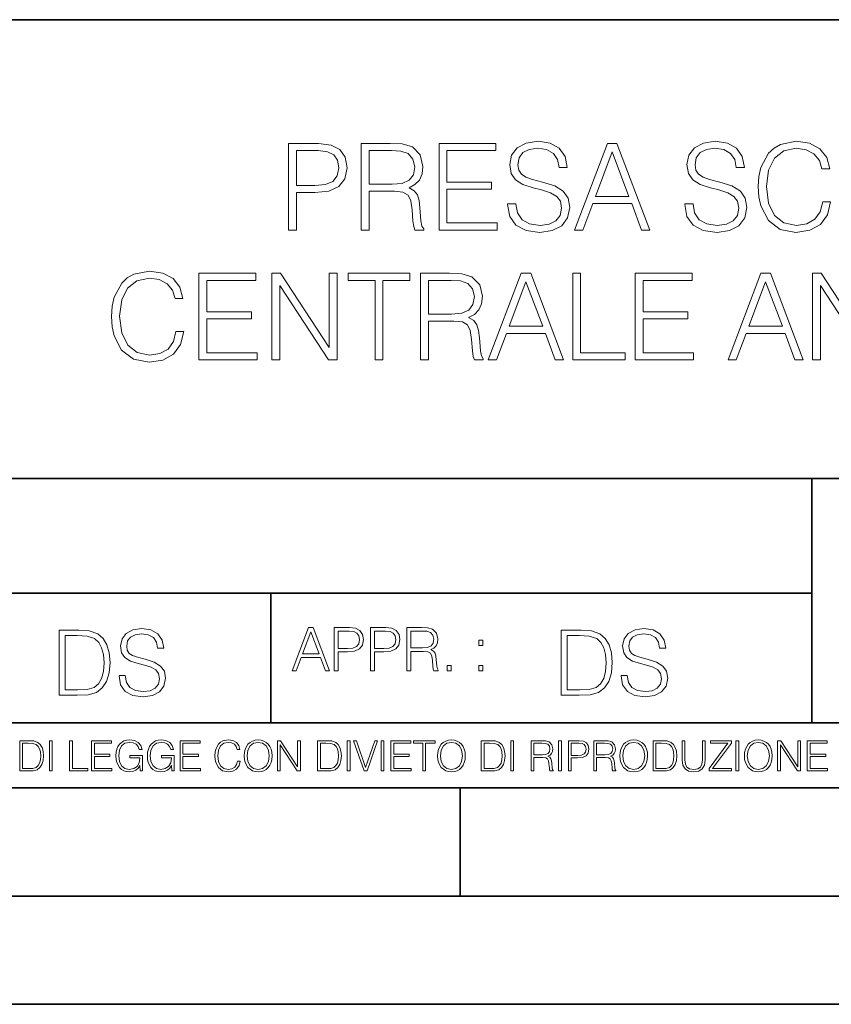
# Model space of a CAD drawing. Extents: x 0 to 420, y 0 to 297.
# Drawn here: x 293 to 331, y 0 to 46 of the extents above; entities that cross this region are included whole.
import ezdxf

# ---------------------------------------------------------------- set-up
doc = ezdxf.new("R2010")
doc.units = 0

msp = doc.modelspace()

# ---------------------------------------------------------------- linework, layer by layer
at = {"color": 7, "lineweight": 35}
for p, q in [((234.999802, 45.500252), (410, 45.500252)), ((254.999802, 24.300249), (410, 24.300249)), ((329.999786, 13.00025), (329.999786, 24.300249)), ((234.999802, 19.00025), (329.999786, 19.00025)), ((304.999786, 13.00025), (304.999786, 19.00025)), ((234.999802, 13.00025), (410, 13.00025)), ((25.000401, 9.99976), (410, 9.99976)), ((234.999802, 10.00025), (410, 10.00025)), ((313.75, 4.99976), (313.75, 9.99976)), ((267.5, 4.99976), (415, 4.99976)), ((0, 0), (420, 0)), ((0, 0), (420, 0))]:
    msp.add_line(p, q, dxfattribs=at)
at = {"color": 7, "lineweight": 18}
for points in [[(305.817474, 35.779377), (306.184631, 35.779377), (306.184631, 37.515121), (307.035828, 37.515121), (307.686737, 37.581879), (308.154053, 37.793285), (308.43222, 38.149334), (308.526794, 38.655594), (308.443329, 39.145164), (308.192993, 39.495651), (307.786865, 39.707054), (307.213867, 39.779377), (305.817474, 39.779377)], [(309.177704, 35.779377), (309.544861, 35.779377), (309.544861, 37.570755), (310.713165, 37.570755), (311.108154, 37.531811), (311.347382, 37.398293), (311.469757, 37.136818), (311.530945, 36.71957), (311.57547, 36.191059), (311.608856, 35.940712), (311.66449, 35.779377), (312.070587, 35.779377), (312.070587, 35.835011), (311.987152, 35.962967), (311.942627, 36.202187), (311.892578, 36.80302), (311.853638, 37.14238), (311.781311, 37.403854), (311.636658, 37.598572), (311.391876, 37.73209), (311.66449, 37.876736), (311.870331, 38.088139), (311.992706, 38.371868), (312.037231, 38.716789), (311.909271, 39.250866), (311.547638, 39.618042), (311.080322, 39.757126), (310.512878, 39.779377), (309.177704, 39.779377)], [(312.77713, 35.779377), (315.464203, 35.779377), (315.464203, 36.107609), (313.144318, 36.107609), (313.144318, 37.670895), (315.202728, 37.670895), (315.202728, 37.999126), (313.144318, 37.999126), (313.144318, 39.451141), (315.39743, 39.451141), (315.39743, 39.779377), (312.77713, 39.779377)], [(315.948212, 36.992172), (315.948212, 36.964355), (316.042786, 36.408028), (316.332062, 36.001907), (316.799377, 35.757122), (317.439178, 35.66811), (318.012177, 35.75156), (318.446106, 35.979656), (318.718719, 36.341267), (318.818848, 36.825275), (318.740967, 37.253647), (318.512878, 37.576317), (318.123444, 37.815536), (317.561554, 37.999126), (317.094238, 38.115955), (316.788269, 38.216095), (316.582428, 38.355175), (316.460022, 38.544327), (316.421082, 38.80024), (316.476715, 39.117348), (316.654755, 39.356567), (316.944031, 39.501213), (317.33902, 39.556847), (317.750702, 39.495651), (318.062256, 39.323189), (318.251404, 39.045025), (318.32373, 38.666721), (318.702026, 38.666721), (318.601898, 39.178543), (318.334839, 39.562408), (317.917603, 39.801628), (317.355713, 39.885078), (316.804962, 39.801628), (316.39328, 39.584663), (316.131805, 39.2453), (316.042786, 38.811367), (316.109528, 38.388557), (316.309814, 38.093704), (316.64917, 37.882298), (317.133179, 37.726524), (317.511475, 37.63195), (317.928741, 37.498432), (318.218018, 37.337097), (318.384918, 37.109001), (318.440552, 36.786331), (318.37381, 36.458099), (318.179077, 36.207748), (317.867554, 36.046413), (317.444733, 35.996346), (316.966278, 36.063103), (316.615784, 36.25782), (316.398834, 36.569363), (316.326508, 36.992172)], [(319.041382, 35.779377), (319.425262, 35.779377), (319.881439, 37.0033), (321.68396, 37.0033), (322.134583, 35.779377), (322.518433, 35.779377), (320.999664, 39.779377), (320.560181, 39.779377)], [(324.13736, 36.992172), (324.13736, 36.964355), (324.231934, 36.408028), (324.52124, 36.001907), (324.988525, 35.757122), (325.628326, 35.66811), (326.201324, 35.75156), (326.635284, 35.979656), (326.907867, 36.341267), (327.008026, 36.825275), (326.930115, 37.253647), (326.702026, 37.576317), (326.312592, 37.815536), (325.750702, 37.999126), (325.283386, 38.115955), (324.977417, 38.216095), (324.771576, 38.355175), (324.64917, 38.544327), (324.610229, 38.80024), (324.665863, 39.117348), (324.843903, 39.356567), (325.133179, 39.501213), (325.528168, 39.556847), (325.93985, 39.495651), (326.251404, 39.323189), (326.440552, 39.045025), (326.512878, 38.666721), (326.891174, 38.666721), (326.791046, 39.178543), (326.524017, 39.562408), (326.10675, 39.801628), (325.544861, 39.885078), (324.99411, 39.801628), (324.582428, 39.584663), (324.320953, 39.2453), (324.231934, 38.811367), (324.298706, 38.388557), (324.498962, 38.093704), (324.838318, 37.882298), (325.322327, 37.726524), (325.700653, 37.63195), (326.117889, 37.498432), (326.407166, 37.337097), (326.574066, 37.109001), (326.6297, 36.786331), (326.562958, 36.458099), (326.368225, 36.207748), (326.056702, 36.046413), (325.633881, 35.996346), (325.155426, 36.063103), (324.804962, 36.25782), (324.587982, 36.569363), (324.515656, 36.992172)], [(330.507324, 37.08675), (330.396057, 36.624996), (330.145691, 36.280071), (329.772949, 36.068668), (329.294525, 35.996346), (328.715942, 36.113174), (328.282013, 36.458099), (328.003845, 37.025551), (327.909271, 37.793285), (328.003845, 38.549892), (328.276428, 39.100655), (328.704803, 39.440018), (329.283386, 39.556847), (329.739594, 39.490086), (330.101196, 39.300934), (330.351532, 39.000519), (330.468384, 38.611088), (330.829987, 38.611088), (330.696472, 39.134037), (330.379364, 39.534592), (329.900909, 39.790504), (329.283386, 39.885078), (328.560181, 39.740433), (328.259766, 39.567974), (328.003845, 39.328751), (327.653351, 38.672283), (327.558777, 38.255039), (327.530945, 37.787724), (327.558777, 37.30928), (327.653351, 36.892033), (327.998291, 36.224438), (328.549042, 35.807194), (329.272278, 35.66811), (329.912048, 35.76825), (330.401611, 36.040852), (330.724274, 36.485912), (330.868927, 37.08675)], [(306.184631, 37.843353), (306.184631, 39.451141), (307.197174, 39.451141), (307.619965, 39.401073), (307.914825, 39.256428), (308.08728, 39.011642), (308.148499, 38.661156), (308.076172, 38.27729), (307.875885, 38.026943), (307.530945, 37.882298), (307.041382, 37.843353)], [(309.544861, 37.898987), (309.544861, 39.451141), (310.585205, 39.451141), (311.019135, 39.42889), (311.35849, 39.312061), (311.57547, 39.056152), (311.658905, 38.705662), (311.592163, 38.332924), (311.403015, 38.082577), (311.074768, 37.937931), (310.607452, 37.898987)], [(320.003845, 37.331532), (320.77713, 39.389946), (321.556, 37.331532)], [(300.618591, 31.086748), (300.507324, 30.624996), (300.256958, 30.280073), (299.884247, 30.068668), (299.405792, 29.996346), (298.827209, 30.113174), (298.39328, 30.458097), (298.115112, 31.025553), (298.020538, 31.793285), (298.115112, 32.549892), (298.387695, 33.100655), (298.816071, 33.440018), (299.394653, 33.556847), (299.850861, 33.490086), (300.212463, 33.300934), (300.462799, 33.000519), (300.579651, 32.611088), (300.941254, 32.611088), (300.807739, 33.134037), (300.490631, 33.534592), (300.012177, 33.790504), (299.394653, 33.885078), (298.671448, 33.740433), (298.371033, 33.567974), (298.115112, 33.328751), (297.764618, 32.672283), (297.670044, 32.255039), (297.642242, 31.787722), (297.670044, 31.30928), (297.764618, 30.892033), (298.109558, 30.22444), (298.660309, 29.807194), (299.383545, 29.668112), (300.023315, 29.76825), (300.512878, 30.040852), (300.835541, 30.485914), (300.980194, 31.086748)], [(301.686737, 29.779377), (304.37381, 29.779377), (304.37381, 30.107611), (302.053925, 30.107611), (302.053925, 31.670893), (304.112335, 31.670893), (304.112335, 31.999126), (302.053925, 31.999126), (302.053925, 33.451141), (304.307037, 33.451141), (304.307037, 33.779377), (301.686737, 33.779377)], [(305.052521, 29.779377), (305.419708, 29.779377), (305.419708, 33.211922), (307.667267, 29.779377), (308.073395, 29.779377), (308.073395, 33.779377), (307.706207, 33.779377), (307.706207, 30.346832), (305.458649, 33.779377), (305.052521, 33.779377)], [(309.820251, 29.779377), (310.187439, 29.779377), (310.187439, 33.451141), (311.433594, 33.451141), (311.433594, 33.779377), (308.574066, 33.779377), (308.574066, 33.451141), (309.820251, 33.451141)], [(311.928741, 29.779377), (312.295929, 29.779377), (312.295929, 31.570753), (313.464203, 31.570753), (313.859192, 31.531811), (314.098419, 31.398293), (314.220825, 31.136818), (314.282013, 30.719572), (314.326508, 30.191059), (314.359894, 29.940712), (314.415527, 29.779377), (314.821655, 29.779377), (314.821655, 29.835011), (314.73819, 29.962965), (314.693695, 30.202187), (314.643616, 30.80302), (314.604675, 31.142382), (314.532349, 31.403856), (314.387695, 31.59857), (314.142914, 31.73209), (314.415527, 31.876734), (314.621368, 32.088139), (314.743774, 32.371868), (314.788269, 32.716789), (314.660309, 33.250866), (314.298706, 33.618042), (313.83139, 33.757126), (313.263916, 33.779377), (311.928741, 33.779377)], [(315.055298, 29.779377), (315.439178, 29.779377), (315.895355, 31.0033), (317.697876, 31.0033), (318.148499, 29.779377), (318.532349, 29.779377), (317.01358, 33.779377), (316.574066, 33.779377)], [(318.95517, 29.779377), (321.375183, 29.779377), (321.375183, 30.107611), (319.322327, 30.107611), (319.322327, 33.779377), (318.95517, 33.779377)], [(321.848083, 29.779377), (324.535126, 29.779377), (324.535126, 30.107611), (322.21524, 30.107611), (322.21524, 31.670893), (324.273651, 31.670893), (324.273651, 31.999126), (322.21524, 31.999126), (322.21524, 33.451141), (324.468384, 33.451141), (324.468384, 33.779377), (321.848083, 33.779377)], [(326.131805, 29.779377), (326.515656, 29.779377), (326.971863, 31.0033), (328.774353, 31.0033), (329.224976, 29.779377), (329.608856, 29.779377), (328.090088, 33.779377), (327.650574, 33.779377)], [(330.031647, 29.779377), (330.398834, 29.779377), (330.398834, 33.211922), (332.646393, 29.779377), (333.052521, 29.779377), (333.052521, 33.779377), (332.685333, 33.779377), (332.685333, 30.346832), (330.437775, 33.779377), (330.031647, 33.779377)], [(312.295929, 31.898987), (312.295929, 33.451141), (313.336243, 33.451141), (313.770172, 33.42889), (314.109558, 33.312061), (314.326508, 33.056152), (314.409973, 32.705662), (314.343201, 32.332924), (314.154053, 32.082577), (313.825806, 31.937931), (313.35849, 31.898987)], [(316.017761, 31.331533), (316.791046, 33.389946), (317.569916, 31.331533)], [(327.094238, 31.331533), (327.867554, 33.389946), (328.646393, 31.331533)], [(297.991638, 15.195244), (297.991638, 15.174381), (298.062561, 14.757135), (298.279541, 14.452546), (298.630005, 14.268957), (299.109833, 14.202198), (299.539612, 14.264785), (299.865051, 14.435856), (300.069519, 14.707066), (300.144623, 15.07007), (300.086212, 15.39135), (299.915131, 15.633352), (299.623047, 15.812768), (299.20163, 15.950459), (298.851166, 16.038082), (298.621674, 16.113186), (298.467285, 16.217497), (298.375488, 16.35936), (298.346283, 16.551294), (298.388, 16.789124), (298.521515, 16.96854), (298.738495, 17.077024), (299.034729, 17.11875), (299.343506, 17.072851), (299.577148, 16.943506), (299.719025, 16.734882), (299.773254, 16.451155), (300.057007, 16.451155), (299.981903, 16.835022), (299.781616, 17.122921), (299.468689, 17.302338), (299.047272, 17.364923), (298.634186, 17.302338), (298.325409, 17.13961), (298.129333, 16.885092), (298.062561, 16.559639), (298.11264, 16.242533), (298.262848, 16.021391), (298.517365, 15.862838), (298.880371, 15.746009), (299.164093, 15.675077), (299.47702, 15.574938), (299.694, 15.453937), (299.819153, 15.282866), (299.860901, 15.040863), (299.810822, 14.794687), (299.664795, 14.606927), (299.431122, 14.485926), (299.114014, 14.448374), (298.755188, 14.498443), (298.49231, 14.644479), (298.32959, 14.878137), (298.27536, 15.195244)], [(305.98587, 15.412767), (306.177826, 15.412767), (306.405914, 16.024729), (307.307159, 16.024729), (307.532471, 15.412767), (307.724396, 15.412767), (306.965027, 17.412767), (306.74527, 17.412767)], [(307.935822, 15.412767), (308.119385, 15.412767), (308.119385, 16.28064), (308.544983, 16.28064), (308.870453, 16.314018), (309.104095, 16.419722), (309.243195, 16.597746), (309.290466, 16.850876), (309.248749, 17.095661), (309.123566, 17.270905), (308.920502, 17.376606), (308.634003, 17.412767), (307.935822, 17.412767)], [(309.615906, 15.412767), (309.7995, 15.412767), (309.7995, 16.28064), (310.225098, 16.28064), (310.550537, 16.314018), (310.78421, 16.419722), (310.923279, 16.597746), (310.970581, 16.850876), (310.928864, 17.095661), (310.80368, 17.270905), (310.600616, 17.376606), (310.314117, 17.412767), (309.615906, 17.412767)], [(311.296021, 15.412767), (311.479614, 15.412767), (311.479614, 16.308456), (312.063751, 16.308456), (312.261261, 16.288984), (312.380859, 16.222225), (312.442078, 16.091488), (312.472656, 15.882865), (312.494934, 15.618608), (312.511597, 15.493435), (312.539429, 15.412767), (312.742493, 15.412767), (312.742493, 15.440584), (312.700775, 15.504561), (312.678497, 15.624172), (312.653473, 15.924589), (312.634003, 16.094269), (312.597839, 16.225006), (312.525513, 16.322365), (312.403137, 16.389124), (312.539429, 16.461447), (312.642334, 16.567148), (312.703552, 16.709013), (312.7258, 16.881474), (312.661804, 17.148512), (312.481018, 17.3321), (312.247345, 17.401642), (311.963623, 17.412767), (311.296021, 17.412767)], [(321.19162, 15.195244), (321.19162, 15.174381), (321.262543, 14.757135), (321.479523, 14.452546), (321.829987, 14.268957), (322.309814, 14.202198), (322.739594, 14.264785), (323.065033, 14.435856), (323.269501, 14.707066), (323.344604, 15.07007), (323.286194, 15.39135), (323.115112, 15.633352), (322.823029, 15.812768), (322.401611, 15.950459), (322.051147, 16.038082), (321.821655, 16.113186), (321.667267, 16.217497), (321.57547, 16.35936), (321.546265, 16.551294), (321.587982, 16.789124), (321.721497, 16.96854), (321.938477, 17.077024), (322.234711, 17.11875), (322.543488, 17.072851), (322.77713, 16.943506), (322.919006, 16.734882), (322.973236, 16.451155), (323.256989, 16.451155), (323.181885, 16.835022), (322.981598, 17.122921), (322.668671, 17.302338), (322.247253, 17.364923), (321.834167, 17.302338), (321.525391, 17.13961), (321.329285, 16.885092), (321.262543, 16.559639), (321.312622, 16.242533), (321.46283, 16.021391), (321.717346, 15.862838), (322.080353, 15.746009), (322.364075, 15.675077), (322.677002, 15.574938), (322.893982, 15.453937), (323.019135, 15.282866), (323.060883, 15.040863), (323.010803, 14.794687), (322.864777, 14.606927), (322.631104, 14.485926), (322.313995, 14.448374), (321.95517, 14.498443), (321.692291, 14.644479), (321.529572, 14.878137), (321.475342, 15.195244)], [(295.934601, 17.285646), (295.229462, 17.285646), (295.229462, 14.285647), (296.055603, 14.285647), (296.564636, 14.30651), (296.952698, 14.414993), (297.219727, 14.623617), (297.420013, 14.924034), (297.541016, 15.312073), (297.582733, 15.791906), (297.541016, 16.238359), (297.432526, 16.609709), (297.253113, 16.905952), (297.015259, 17.122921), (296.618896, 17.260612), (296.139069, 17.285646)], [(295.504852, 14.531822), (295.504852, 17.039473), (296.055603, 17.039473), (296.514587, 17.01861), (296.865051, 16.905952), (297.052826, 16.726538), (297.18634, 16.480362), (297.269806, 16.167427), (297.299011, 15.783561), (297.269806, 15.383005), (297.18634, 15.061726), (297.044464, 14.81555), (296.844208, 14.644479), (296.518738, 14.548512), (296.084808, 14.531822)], [(306.467102, 16.188845), (306.85376, 17.218052), (307.243195, 16.188845)], [(308.119385, 16.444756), (308.119385, 17.24865), (308.625641, 17.24865), (308.837067, 17.223616), (308.984497, 17.151293), (309.070709, 17.0289), (309.101318, 16.853657), (309.065155, 16.661724), (308.965027, 16.536551), (308.792542, 16.464228), (308.54776, 16.444756)], [(309.7995, 16.444756), (309.7995, 17.24865), (310.305756, 17.24865), (310.517181, 17.223616), (310.664612, 17.151293), (310.750824, 17.0289), (310.781433, 16.853657), (310.74527, 16.661724), (310.645142, 16.536551), (310.472656, 16.464228), (310.227875, 16.444756)], [(311.479614, 16.472572), (311.479614, 17.24865), (311.999786, 17.24865), (312.216766, 17.237524), (312.386444, 17.17911), (312.494934, 17.051155), (312.536652, 16.87591), (312.503265, 16.689541), (312.408691, 16.564367), (312.244568, 16.492044), (312.010925, 16.472572)], [(319.134583, 17.285646), (318.429443, 17.285646), (318.429443, 14.285647), (319.255585, 14.285647), (319.764618, 14.30651), (320.152679, 14.414993), (320.419708, 14.623617), (320.619995, 14.924034), (320.740997, 15.312073), (320.782715, 15.791906), (320.740997, 16.238359), (320.632507, 16.609709), (320.453094, 16.905952), (320.21524, 17.122921), (319.818878, 17.260612), (319.33905, 17.285646)], [(318.704834, 14.531822), (318.704834, 17.039473), (319.255585, 17.039473), (319.714569, 17.01861), (320.065033, 16.905952), (320.252808, 16.726538), (320.386322, 16.480362), (320.469788, 16.167427), (320.498993, 15.783561), (320.469788, 15.383005), (320.386322, 15.061726), (320.244446, 14.81555), (320.044189, 14.644479), (319.718719, 14.548512), (319.28479, 14.531822)], [(314.620087, 16.581057), (314.80368, 16.581057), (314.80368, 16.828623), (314.620087, 16.828623)], [(313.151398, 15.412767), (313.334961, 15.412767), (313.334961, 15.660334), (313.151398, 15.660334)], [(314.620087, 15.412767), (314.80368, 15.412767), (314.80368, 15.660334), (314.620087, 15.660334)], [(293.734528, 12.181828), (293.405457, 12.181828), (293.405457, 10.781829), (293.790985, 10.781829), (294.028534, 10.791565), (294.209625, 10.842191), (294.334259, 10.939548), (294.427704, 11.079742), (294.484192, 11.260827), (294.503662, 11.48475), (294.484192, 11.693094), (294.433563, 11.866391), (294.349823, 12.004639), (294.238831, 12.10589), (294.053864, 12.170146), (293.829926, 12.181828)], [(293.533966, 10.89671), (293.533966, 12.066947), (293.790985, 12.066947), (294.005188, 12.057211), (294.168732, 12.004639), (294.256348, 11.920911), (294.318665, 11.806029), (294.357605, 11.659993), (294.371246, 11.480855), (294.357605, 11.293929), (294.318665, 11.143998), (294.252472, 11.029117), (294.158997, 10.949284), (294.007141, 10.904499), (293.804626, 10.89671)], [(294.772369, 10.781829), (294.900879, 10.781829), (294.900879, 12.181828), (294.772369, 12.181828)], [(295.710876, 10.781829), (296.557892, 10.781829), (296.557892, 10.89671), (295.839386, 10.89671), (295.839386, 12.181828), (295.710876, 12.181828)], [(296.723389, 10.781829), (297.663879, 10.781829), (297.663879, 10.89671), (296.851898, 10.89671), (296.851898, 11.443859), (297.572357, 11.443859), (297.572357, 11.558742), (296.851898, 11.558742), (296.851898, 12.066947), (297.640503, 12.066947), (297.640503, 12.181828), (296.723389, 12.181828)], [(298.972351, 10.781829), (299.075562, 10.781829), (299.075562, 11.500327), (298.491394, 11.500327), (298.491394, 11.385445), (298.952881, 11.385445), (298.952881, 11.379603), (298.919769, 11.157629), (298.822418, 10.994068), (298.66861, 10.892817), (298.464142, 10.857768), (298.261658, 10.900605), (298.107819, 11.025223), (298.008514, 11.223831), (297.975403, 11.486697), (298.008514, 11.751509), (298.107819, 11.944277), (298.265533, 12.063053), (298.479736, 12.103943), (298.64328, 12.080577), (298.777649, 12.014374), (298.873047, 11.911175), (298.925629, 11.774875), (299.058044, 11.774875), (298.995728, 11.959854), (298.875, 12.100049), (298.699768, 12.187671), (298.477783, 12.218824), (298.339539, 12.205194), (298.214905, 12.168199), (298.016296, 12.02411), (297.942322, 11.918963), (297.887787, 11.794346), (297.852753, 11.64831), (297.843018, 11.48475), (297.852753, 11.319242), (297.885834, 11.173205), (298.010468, 10.939548), (298.100037, 10.853873), (298.209076, 10.793511), (298.331726, 10.756516), (298.470001, 10.742886), (298.627716, 10.764304), (298.765961, 10.818825), (298.876953, 10.908394), (298.95874, 11.029117)], [(300.430786, 10.781829), (300.533966, 10.781829), (300.533966, 11.500327), (299.949829, 11.500327), (299.949829, 11.385445), (300.411316, 11.385445), (300.411316, 11.379603), (300.378204, 11.157629), (300.280853, 10.994068), (300.127014, 10.892817), (299.922577, 10.857768), (299.720062, 10.900605), (299.566223, 11.025223), (299.466919, 11.223831), (299.433838, 11.486697), (299.466919, 11.751509), (299.566223, 11.944277), (299.723969, 12.063053), (299.938141, 12.103943), (300.101715, 12.080577), (300.236053, 12.014374), (300.331482, 11.911175), (300.384033, 11.774875), (300.516449, 11.774875), (300.454132, 11.959854), (300.333405, 12.100049), (300.158173, 12.187671), (299.936188, 12.218824), (299.797943, 12.205194), (299.67334, 12.168199), (299.474731, 12.02411), (299.400726, 11.918963), (299.346222, 11.794346), (299.311157, 11.64831), (299.301422, 11.48475), (299.311157, 11.319242), (299.344269, 11.173205), (299.468872, 10.939548), (299.558441, 10.853873), (299.66748, 10.793511), (299.790161, 10.756516), (299.928406, 10.742886), (300.086121, 10.764304), (300.224365, 10.818825), (300.335358, 10.908394), (300.417145, 11.029117)], [(300.818268, 10.781829), (301.758728, 10.781829), (301.758728, 10.89671), (300.946777, 10.89671), (300.946777, 11.443859), (301.667206, 11.443859), (301.667206, 11.558742), (300.946777, 11.558742), (300.946777, 12.066947), (301.735352, 12.066947), (301.735352, 12.181828), (300.818268, 12.181828)], [(303.464417, 11.239408), (303.425476, 11.077795), (303.33786, 10.957072), (303.207397, 10.88308), (303.039948, 10.857768), (302.837463, 10.898658), (302.685577, 11.019381), (302.588196, 11.21799), (302.555115, 11.486697), (302.588196, 11.751509), (302.683624, 11.944277), (302.833557, 12.063053), (303.036072, 12.103943), (303.19574, 12.080577), (303.322296, 12.014374), (303.409912, 11.909228), (303.450806, 11.772927), (303.577362, 11.772927), (303.53064, 11.955959), (303.419647, 12.096154), (303.252197, 12.185723), (303.036072, 12.218824), (302.782928, 12.168199), (302.677795, 12.107838), (302.588196, 12.02411), (302.465546, 11.794346), (302.432434, 11.64831), (302.422699, 11.48475), (302.432434, 11.317295), (302.465546, 11.171259), (302.586273, 10.937601), (302.779022, 10.791565), (303.032166, 10.742886), (303.256073, 10.777935), (303.427429, 10.873344), (303.540375, 11.029117), (303.591003, 11.239408)], [(303.777924, 11.480855), (303.787659, 11.315348), (303.822693, 11.171259), (303.951233, 10.939548), (304.153717, 10.793511), (304.27832, 10.756516), (304.418518, 10.742886), (304.556763, 10.756516), (304.681396, 10.793511), (304.792389, 10.853873), (304.885864, 10.939548), (304.959839, 11.044694), (305.014343, 11.171259), (305.047455, 11.315348), (305.061096, 11.480855), (305.049408, 11.644416), (305.014343, 11.788505), (304.959839, 11.91507), (304.885864, 12.022162), (304.792389, 12.10589), (304.681396, 12.166252), (304.556763, 12.205194), (304.418518, 12.218824), (304.27832, 12.205194), (304.153717, 12.166252), (304.044678, 12.10589), (303.951233, 12.022162), (303.822693, 11.788505), (303.787659, 11.642468)], [(303.910339, 11.480855), (303.947327, 11.741774), (304.050537, 11.938436), (304.212128, 12.061106), (304.418518, 12.103943), (304.626892, 12.061106), (304.78656, 11.938436), (304.891693, 11.74372), (304.92868, 11.480855), (304.891693, 11.216043), (304.78656, 11.021328), (304.626892, 10.898658), (304.418518, 10.857768), (304.210205, 10.898658), (304.050537, 11.021328), (303.945374, 11.216043)], [(305.312256, 10.781829), (305.440796, 10.781829), (305.440796, 11.98322), (306.227417, 10.781829), (306.369568, 10.781829), (306.369568, 12.181828), (306.241058, 12.181828), (306.241058, 10.980438), (305.454407, 12.181828), (305.312256, 12.181828)], [(307.498932, 12.181828), (307.169861, 12.181828), (307.169861, 10.781829), (307.555389, 10.781829), (307.792938, 10.791565), (307.97403, 10.842191), (308.098633, 10.939548), (308.192108, 11.079742), (308.248566, 11.260827), (308.268066, 11.48475), (308.248566, 11.693094), (308.197937, 11.866391), (308.114227, 12.004639), (308.003235, 12.10589), (307.818237, 12.170146), (307.59433, 12.181828)], [(307.29837, 10.89671), (307.29837, 12.066947), (307.555389, 12.066947), (307.769592, 12.057211), (307.933136, 12.004639), (308.020752, 11.920911), (308.083069, 11.806029), (308.122009, 11.659993), (308.135651, 11.480855), (308.122009, 11.293929), (308.083069, 11.143998), (308.016876, 11.029117), (307.923401, 10.949284), (307.771515, 10.904499), (307.569031, 10.89671)], [(308.536743, 10.781829), (308.665283, 10.781829), (308.665283, 12.181828), (308.536743, 12.181828)], [(309.317566, 10.781829), (309.455811, 10.781829), (309.940643, 12.181828), (309.810181, 12.181828), (309.387665, 10.94539), (308.965118, 12.181828), (308.83078, 12.181828)], [(310.104187, 10.781829), (310.232727, 10.781829), (310.232727, 12.181828), (310.104187, 12.181828)], [(310.555939, 10.781829), (311.496399, 10.781829), (311.496399, 10.89671), (310.684448, 10.89671), (310.684448, 11.443859), (311.404907, 11.443859), (311.404907, 11.558742), (310.684448, 11.558742), (310.684448, 12.066947), (311.473053, 12.066947), (311.473053, 12.181828), (310.555939, 12.181828)], [(312.03186, 10.781829), (312.1604, 10.781829), (312.1604, 12.066947), (312.596558, 12.066947), (312.596558, 12.181828), (311.595703, 12.181828), (311.595703, 12.066947), (312.03186, 12.066947)], [(312.709473, 11.480855), (312.719238, 11.315348), (312.754272, 11.171259), (312.882782, 10.939548), (313.085266, 10.793511), (313.2099, 10.756516), (313.350098, 10.742886), (313.488342, 10.756516), (313.612976, 10.793511), (313.723938, 10.853873), (313.817413, 10.939548), (313.891418, 11.044694), (313.945923, 11.171259), (313.979034, 11.315348), (313.992645, 11.480855), (313.980957, 11.644416), (313.945923, 11.788505), (313.891418, 11.91507), (313.817413, 12.022162), (313.723938, 12.10589), (313.612976, 12.166252), (313.488342, 12.205194), (313.350098, 12.218824), (313.2099, 12.205194), (313.085266, 12.166252), (312.976257, 12.10589), (312.882782, 12.022162), (312.754272, 11.788505), (312.719238, 11.642468)], [(312.841888, 11.480855), (312.878876, 11.741774), (312.982086, 11.938436), (313.143707, 12.061106), (313.350098, 12.103943), (313.558441, 12.061106), (313.718109, 11.938436), (313.823242, 11.74372), (313.86026, 11.480855), (313.823242, 11.216043), (313.718109, 11.021328), (313.558441, 10.898658), (313.350098, 10.857768), (313.141754, 10.898658), (312.982086, 11.021328), (312.876953, 11.216043)], [(315.059692, 12.181828), (314.730621, 12.181828), (314.730621, 10.781829), (315.11615, 10.781829), (315.353699, 10.791565), (315.53479, 10.842191), (315.659424, 10.939548), (315.752869, 11.079742), (315.809326, 11.260827), (315.828827, 11.48475), (315.809326, 11.693094), (315.758728, 11.866391), (315.674988, 12.004639), (315.563995, 12.10589), (315.379028, 12.170146), (315.15509, 12.181828)], [(314.859131, 10.89671), (314.859131, 12.066947), (315.11615, 12.066947), (315.330353, 12.057211), (315.493896, 12.004639), (315.581543, 11.920911), (315.643829, 11.806029), (315.68277, 11.659993), (315.696411, 11.480855), (315.68277, 11.293929), (315.643829, 11.143998), (315.577637, 11.029117), (315.484161, 10.949284), (315.332275, 10.904499), (315.129791, 10.89671)], [(316.097534, 10.781829), (316.226044, 10.781829), (316.226044, 12.181828), (316.097534, 12.181828)], [(317.036041, 10.781829), (317.164551, 10.781829), (317.164551, 11.408811), (317.573456, 11.408811), (317.7117, 11.395181), (317.795441, 11.348449), (317.838257, 11.256933), (317.85968, 11.110897), (317.875275, 10.925918), (317.886963, 10.838296), (317.906433, 10.781829), (318.048553, 10.781829), (318.048553, 10.8013), (318.019348, 10.846085), (318.003784, 10.929812), (317.986267, 11.140104), (317.972626, 11.258881), (317.947327, 11.350396), (317.896667, 11.418547), (317.811005, 11.465278), (317.906433, 11.515904), (317.978455, 11.589895), (318.021301, 11.6892), (318.036865, 11.809923), (317.992096, 11.99685), (317.86554, 12.125361), (317.701965, 12.17404), (317.503357, 12.181828), (317.036041, 12.181828)], [(317.164551, 11.523693), (317.164551, 12.066947), (317.528687, 12.066947), (317.680542, 12.059158), (317.799316, 12.018269), (317.875275, 11.928699), (317.90448, 11.806029), (317.881104, 11.67557), (317.814911, 11.587949), (317.700012, 11.537323), (317.536469, 11.523693)], [(318.305573, 10.781829), (318.434082, 10.781829), (318.434082, 12.181828), (318.305573, 12.181828)], [(318.757324, 10.781829), (318.885834, 10.781829), (318.885834, 11.389339), (319.183746, 11.389339), (319.41156, 11.412705), (319.575134, 11.486697), (319.672485, 11.611315), (319.705566, 11.788505), (319.676392, 11.959854), (319.588745, 12.082524), (319.446594, 12.156516), (319.246063, 12.181828), (318.757324, 12.181828)], [(318.885834, 11.504221), (318.885834, 12.066947), (319.240204, 12.066947), (319.388184, 12.049423), (319.491394, 11.998796), (319.551758, 11.913122), (319.573181, 11.790452), (319.547852, 11.656098), (319.477783, 11.568477), (319.357056, 11.517851), (319.185699, 11.504221)], [(319.933411, 10.781829), (320.06192, 10.781829), (320.06192, 11.408811), (320.470825, 11.408811), (320.60907, 11.395181), (320.69278, 11.348449), (320.735626, 11.256933), (320.75705, 11.110897), (320.772614, 10.925918), (320.784302, 10.838296), (320.803772, 10.781829), (320.945923, 10.781829), (320.945923, 10.8013), (320.916718, 10.846085), (320.901123, 10.929812), (320.883606, 11.140104), (320.869995, 11.258881), (320.844666, 11.350396), (320.794037, 11.418547), (320.708374, 11.465278), (320.803772, 11.515904), (320.875824, 11.589895), (320.91864, 11.6892), (320.934235, 11.809923), (320.889465, 11.99685), (320.762878, 12.125361), (320.599304, 12.17404), (320.400696, 12.181828), (319.933411, 12.181828)], [(320.06192, 11.523693), (320.06192, 12.066947), (320.426025, 12.066947), (320.577911, 12.059158), (320.696686, 12.018269), (320.772614, 11.928699), (320.801819, 11.806029), (320.778442, 11.67557), (320.71225, 11.587949), (320.597382, 11.537323), (320.433807, 11.523693)], [(321.132843, 11.480855), (321.142578, 11.315348), (321.177612, 11.171259), (321.306152, 10.939548), (321.508636, 10.793511), (321.63324, 10.756516), (321.773438, 10.742886), (321.911682, 10.756516), (322.036316, 10.793511), (322.147308, 10.853873), (322.240784, 10.939548), (322.314758, 11.044694), (322.369263, 11.171259), (322.402374, 11.315348), (322.416016, 11.480855), (322.404327, 11.644416), (322.369263, 11.788505), (322.314758, 11.91507), (322.240784, 12.022162), (322.147308, 12.10589), (322.036316, 12.166252), (321.911682, 12.205194), (321.773438, 12.218824), (321.63324, 12.205194), (321.508636, 12.166252), (321.399597, 12.10589), (321.306152, 12.022162), (321.177612, 11.788505), (321.142578, 11.642468)], [(321.265259, 11.480855), (321.302246, 11.741774), (321.405457, 11.938436), (321.567047, 12.061106), (321.773438, 12.103943), (321.981812, 12.061106), (322.141479, 11.938436), (322.246613, 11.74372), (322.2836, 11.480855), (322.246613, 11.216043), (322.141479, 11.021328), (321.981812, 10.898658), (321.773438, 10.857768), (321.565125, 10.898658), (321.405457, 11.021328), (321.300293, 11.216043)], [(322.996277, 12.181828), (322.667175, 12.181828), (322.667175, 10.781829), (323.052734, 10.781829), (323.290283, 10.791565), (323.471375, 10.842191), (323.595978, 10.939548), (323.689453, 11.079742), (323.745911, 11.260827), (323.765381, 11.48475), (323.745911, 11.693094), (323.695282, 11.866391), (323.611572, 12.004639), (323.50058, 12.10589), (323.315582, 12.170146), (323.091675, 12.181828)], [(322.795715, 10.89671), (322.795715, 12.066947), (323.052734, 12.066947), (323.266907, 12.057211), (323.430481, 12.004639), (323.518097, 11.920911), (323.580414, 11.806029), (323.619354, 11.659993), (323.632996, 11.480855), (323.619354, 11.293929), (323.580414, 11.143998), (323.514221, 11.029117), (323.420746, 10.949284), (323.26886, 10.904499), (323.066345, 10.89671)], [(324.014618, 12.181828), (324.014618, 11.282246), (324.047729, 11.046641), (324.147034, 10.877239), (324.312531, 10.777935), (324.546204, 10.742886), (324.777893, 10.777935), (324.94342, 10.877239), (325.044678, 11.046641), (325.079712, 11.282246), (325.079712, 12.181828), (324.951202, 12.181828), (324.951202, 11.29977), (324.927826, 11.103108), (324.855774, 10.964861), (324.731171, 10.88308), (324.546204, 10.857768), (324.359253, 10.88308), (324.23465, 10.964861), (324.164551, 11.103108), (324.143127, 11.29977), (324.143127, 12.181828)], [(325.25885, 10.781829), (326.298615, 10.781829), (326.298615, 10.89671), (325.410736, 10.89671), (326.285004, 12.070842), (326.285004, 12.181828), (325.325043, 12.181828), (325.325043, 12.066947), (326.125336, 12.066947), (325.25885, 10.900605)], [(326.499176, 10.781829), (326.627686, 10.781829), (326.627686, 12.181828), (326.499176, 12.181828)], [(326.890564, 11.480855), (326.900299, 11.315348), (326.935333, 11.171259), (327.063843, 10.939548), (327.266357, 10.793511), (327.390961, 10.756516), (327.531158, 10.742886), (327.669403, 10.756516), (327.794037, 10.793511), (327.905029, 10.853873), (327.998474, 10.939548), (328.072479, 11.044694), (328.126984, 11.171259), (328.160095, 11.315348), (328.173706, 11.480855), (328.162048, 11.644416), (328.126984, 11.788505), (328.072479, 11.91507), (327.998474, 12.022162), (327.905029, 12.10589), (327.794037, 12.166252), (327.669403, 12.205194), (327.531158, 12.218824), (327.390961, 12.205194), (327.266357, 12.166252), (327.157318, 12.10589), (327.063843, 12.022162), (326.935333, 11.788505), (326.900299, 11.642468)], [(327.022949, 11.480855), (327.059937, 11.741774), (327.163147, 11.938436), (327.324768, 12.061106), (327.531158, 12.103943), (327.739502, 12.061106), (327.89917, 11.938436), (328.004333, 11.74372), (328.041321, 11.480855), (328.004333, 11.216043), (327.89917, 11.021328), (327.739502, 10.898658), (327.531158, 10.857768), (327.322815, 10.898658), (327.163147, 11.021328), (327.058014, 11.216043)], [(328.424896, 10.781829), (328.553406, 10.781829), (328.553406, 11.98322), (329.340057, 10.781829), (329.482208, 10.781829), (329.482208, 12.181828), (329.353699, 12.181828), (329.353699, 10.980438), (328.567047, 12.181828), (328.424896, 12.181828)], [(329.795715, 10.781829), (330.736176, 10.781829), (330.736176, 10.89671), (329.924225, 10.89671), (329.924225, 11.443859), (330.644653, 11.443859), (330.644653, 11.558742), (329.924225, 11.558742), (329.924225, 12.066947), (330.712799, 12.066947), (330.712799, 12.181828), (329.795715, 12.181828)]]:
    msp.add_lwpolyline(points, close=True, dxfattribs=at)

doc.saveas('drawing.dxf')
